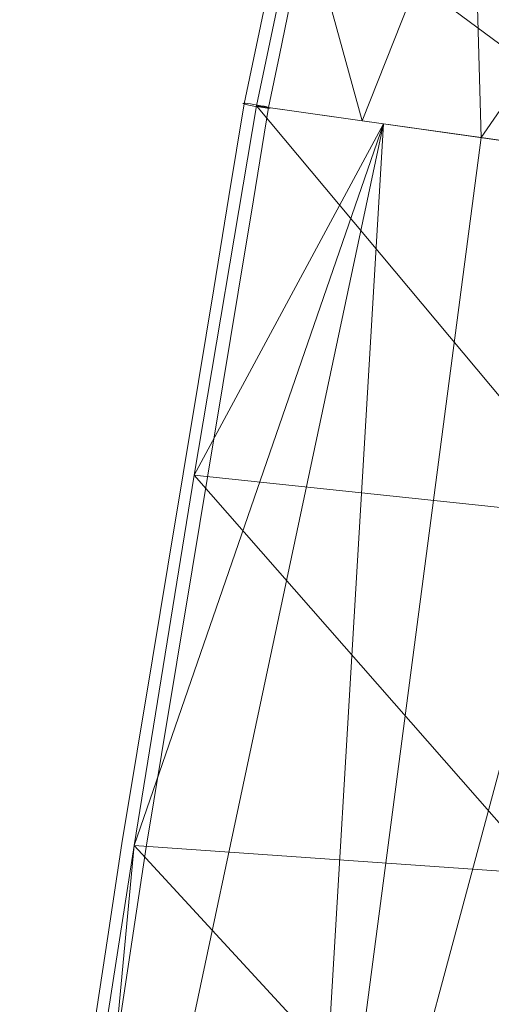
# Model space of a CAD drawing. Units: inches. Extents: x 0 to 204, y 0 to 264.
# Drawn here: x 13 to 16, y 138 to 144 of the extents above; entities that cross this region are included whole.
import ezdxf

# ---------------------------------------------------------------- set-up
doc = ezdxf.new("R2010")
doc.units = ezdxf.units.IN
doc.header["$MEASUREMENT"] = 0
doc.layers.get('0').update_dxf_attribs({"color": 10})

# ---------------------------------------------------------------- blocks, each defined once
blk = doc.blocks.new('FIORE86L-3D')
at = {"lineweight": 18}
for points, invisible_edges in [([(-42.3417, -10.4043, 7.5684), (-42.2965, -10.2415, 7.4738), (-42.3707, -10.6002, 7.4969)], 13), ([(-42.3102, -10.4274, 7.4483), (-42.3707, -10.6002, 7.4969), (-42.2965, -10.2415, 7.4738)], 13), ([(-42.2123, -10.437, 7.6079), (-42.2051, -10.6266, 7.5806), (-42.1315, -10.2709, 7.5577)], 13), ([(-42.2051, -10.6266, 7.5806), (-42.177, -10.4409, 7.4866), (-42.1315, -10.2709, 7.5577)], 3), ([(-42.4491, -10.9537, 7.5915), (-42.3417, -10.4043, 7.5684), (-42.454, -10.9544, 7.5675)], 3), ([(-42.4383, -10.9542, 7.6134), (-42.3417, -10.4043, 7.5684), (-42.4491, -10.9537, 7.5915)], 3), ([(-42.265, -10.4165, 7.6209), (-42.3793, -10.9619, 7.6535), (-42.3552, -10.966, 7.6552)], 13), ([(-42.3552, -10.966, 7.6552), (-42.3316, -10.9703, 7.6505), (-42.265, -10.4165, 7.6209)], 14), ([(-42.392, -10.9708, 7.473), (-42.4136, -10.9664, 7.4837), (-42.3102, -10.4274, 7.4483)], 14), ([(-42.3684, -10.9751, 7.4684), (-42.392, -10.9708, 7.473), (-42.2538, -10.4288, 7.4341)], 14), ([(-42.2538, -10.4288, 7.4341), (-42.3443, -10.9792, 7.4701), (-42.3684, -10.9751, 7.4684)], 13), ([(-42.3316, -10.9703, 7.6505), (-42.3101, -10.9747, 7.6398), (-42.2123, -10.437, 7.6079)], 14), ([(-42.177, -10.4409, 7.4866), (-42.2745, -10.9874, 7.5321), (-42.2853, -10.9869, 7.5101)], 13), ([(-42.2745, -10.9874, 7.5321), (-42.177, -10.4409, 7.4866), (-42.2697, -10.9868, 7.556)], 3), ([(-42.4525, -10.9561, 7.5431), (-42.454, -10.9544, 7.5675), (-42.3707, -10.6002, 7.4969)], 14), ([(-42.3707, -10.6002, 7.4969), (-42.4449, -10.9588, 7.52), (-42.4525, -10.9561, 7.5431)], 12), ([(-42.4449, -10.9588, 7.52), (-42.3707, -10.6002, 7.4969), (-42.4316, -10.9623, 7.4998)], 2), ([(-42.3443, -10.5816, 7.616), (-42.4383, -10.9542, 7.6134), (-42.4223, -10.9559, 7.6319)], 13), ([(-42.4316, -10.9623, 7.4998), (-42.3707, -10.6002, 7.4969), (-42.4136, -10.9664, 7.4837)], 3), ([(-42.3443, -10.5816, 7.616), (-42.4223, -10.9559, 7.6319), (-42.4022, -10.9585, 7.6455)], 13), ([(-42.4022, -10.9585, 7.6455), (-42.3793, -10.9619, 7.6535), (-42.3443, -10.5816, 7.616)], 14), ([(-42.2426, -10.6093, 7.4609), (-42.3214, -10.9826, 7.478), (-42.3443, -10.9792, 7.4701)], 13), ([(-42.3214, -10.9826, 7.478), (-42.2426, -10.6093, 7.4609), (-42.3013, -10.9852, 7.4917)], 3), ([(-42.2426, -10.6093, 7.4609), (-42.2853, -10.9869, 7.5101), (-42.3013, -10.9852, 7.4917)], 13), ([(-42.292, -10.9788, 7.6238), (-42.2051, -10.6266, 7.5806), (-42.3101, -10.9747, 7.6398)], 3), ([(-42.2787, -10.9823, 7.6035), (-42.2051, -10.6266, 7.5806), (-42.292, -10.9788, 7.6238)], 2), ([(-42.2051, -10.6266, 7.5806), (-42.2787, -10.9823, 7.6035), (-42.2711, -10.985, 7.5804)], 12), ([(-42.2697, -10.9868, 7.556), (-42.2051, -10.6266, 7.5806), (-42.2711, -10.985, 7.5804)], 3), ([(-42.4491, -10.9537, 7.5915), (-42.4539, -10.9544, 7.5675), (-42.5259, -11.376, 7.5963)], 14), ([(-42.5259, -11.376, 7.5963), (-42.4383, -10.9543, 7.6134), (-42.4491, -10.9537, 7.5915)], 13), ([(-42.4539, -10.9544, 7.5675), (-42.4525, -10.9561, 7.5431), (-42.5259, -11.376, 7.5963)], 14), ([(-42.4449, -10.9588, 7.52), (-42.5259, -11.376, 7.5963), (-42.4525, -10.9561, 7.5431)], 3), ([(-42.4383, -10.9543, 7.6134), (-42.5244, -11.5013, 7.6557), (-42.4222, -10.9559, 7.6318)], 3), ([(-42.5244, -11.5013, 7.6557), (-42.4022, -10.9585, 7.6455), (-42.4222, -10.9559, 7.6318)], 13), ([(-42.4449, -10.9588, 7.52), (-42.5493, -11.59, 7.55), (-42.5259, -11.376, 7.5963)], 14), ([(-42.5493, -11.59, 7.55), (-42.4449, -10.9588, 7.52), (-42.4316, -10.9623, 7.4998)], 12), ([(-42.4316, -10.9623, 7.4998), (-42.4135, -10.9664, 7.4838), (-42.5493, -11.59, 7.55)], 14), ([(-42.392, -10.9708, 7.473), (-42.474, -11.5193, 7.5025), (-42.4135, -10.9664, 7.4838)], 3), ([(-42.3684, -10.9751, 7.4685), (-42.474, -11.5193, 7.5025), (-42.392, -10.9708, 7.473)], 3), ([(-42.474, -11.5193, 7.5025), (-42.3684, -10.9751, 7.4685), (-42.3443, -10.9792, 7.4702)], 13), ([(-42.474, -11.5193, 7.5025), (-42.3443, -10.9792, 7.4702), (-42.3214, -10.9826, 7.478)], 13), ([(-42.4368, -11.5144, 7.6862), (-42.3793, -10.962, 7.6534), (-42.4022, -10.9585, 7.6455)], 13), ([(-42.4368, -11.5144, 7.6862), (-42.3552, -10.966, 7.6551), (-42.3793, -10.962, 7.6534)], 13), ([(-42.3552, -10.966, 7.6551), (-42.4368, -11.5144, 7.6862), (-42.3316, -10.9703, 7.6505)], 3), ([(-42.3316, -10.9703, 7.6505), (-42.4368, -11.5144, 7.6862), (-42.3101, -10.9747, 7.6398)], 3), ([(-42.3863, -11.5324, 7.533), (-42.3214, -10.9826, 7.478), (-42.3014, -10.9852, 7.4917)], 13), ([(-42.2854, -10.9869, 7.5102), (-42.3863, -11.5324, 7.533), (-42.3014, -10.9852, 7.4917)], 3), ([(-42.292, -10.9788, 7.6237), (-42.3101, -10.9747, 7.6398), (-42.3831, -11.6135, 7.6335)], 14), ([(-42.3831, -11.6135, 7.6335), (-42.2787, -10.9823, 7.6035), (-42.292, -10.9788, 7.6237)], 12), ([(-42.2787, -10.9823, 7.6035), (-42.3831, -11.6135, 7.6335), (-42.3424, -11.4088, 7.5778)], 14), ([(-42.2787, -10.9823, 7.6035), (-42.3424, -11.4088, 7.5778), (-42.2712, -10.985, 7.5804)], 3), ([(-42.2697, -10.9867, 7.556), (-42.2712, -10.985, 7.5804), (-42.3424, -11.4088, 7.5778)], 14), ([(-42.2745, -10.9874, 7.5321), (-42.2697, -10.9867, 7.556), (-42.3424, -11.4088, 7.5778)], 14), ([(-42.3424, -11.4088, 7.5778), (-42.2854, -10.9869, 7.5102), (-42.2745, -10.9874, 7.5321)], 13), ([(-42.6538, -12.2211, 7.5801), (-42.6313, -12.0307, 7.6584), (-42.5493, -11.59, 7.55)], 3), ([(-42.6538, -12.2211, 7.5801), (-42.5493, -11.59, 7.55), (-42.576, -11.9924, 7.5365)], 14), ([(-42.4875, -12.2446, 7.6636), (-42.3831, -11.6135, 7.6335), (-42.4969, -11.9955, 7.7064)], 14), ([(-42.4875, -12.2446, 7.6636), (-42.4598, -12.0644, 7.5905), (-42.3831, -11.6135, 7.6335)], 3), ([(-42.6538, -12.2211, 7.5801), (-42.7582, -12.8523, 7.6101), (-42.7034, -12.4236, 7.656)], 14), ([(-42.6538, -12.2211, 7.5801), (-42.6512, -12.3685, 7.5635), (-42.7582, -12.8523, 7.6101)], 3), ([(-42.4875, -12.2446, 7.6636), (-42.5496, -12.3765, 7.7207), (-42.592, -12.8758, 7.6936)], 3), ([(-42.4875, -12.2446, 7.6636), (-42.592, -12.8758, 7.6936), (-42.5201, -12.4567, 7.6356)], 14), ([(-42.8626, -13.4834, 7.6401), (-42.8591, -13.3985, 7.7319), (-42.7582, -12.8523, 7.6101)], 3), ([(-42.8626, -13.4834, 7.6401), (-42.7582, -12.8523, 7.6101), (-42.7766, -13.2454, 7.5981)], 14), ([(-42.6964, -13.507, 7.7236), (-42.592, -12.8758, 7.6936), (-42.7161, -13.2455, 7.7756)], 14), ([(-42.6964, -13.507, 7.7236), (-42.6899, -13.4318, 7.6582), (-42.592, -12.8758, 7.6936)], 3), ([(-42.967, -14.1146, 7.6701), (-42.9579, -13.964, 7.7409), (-42.8626, -13.4834, 7.6401)], 3), ([(-42.8717, -13.7671, 7.6264), (-42.967, -14.1146, 7.6701), (-42.8626, -13.4834, 7.6401)], 13), ([(-42.7941, -13.7698, 7.797), (-42.8008, -14.1381, 7.7536), (-42.6964, -13.507, 7.7236)], 13), ([(-42.8008, -14.1381, 7.7536), (-42.7781, -14.0003, 7.7021), (-42.6964, -13.507, 7.7236)], 3), ([(-43.0714, -14.7457, 7.7002), (-43.0338, -14.4281, 7.7615), (-42.967, -14.1146, 7.6701)], 3), ([(-43.0714, -14.7457, 7.7002), (-42.967, -14.1146, 7.6701), (-42.9627, -14.4409, 7.6498)], 14), ([(-42.9052, -14.7693, 7.7837), (-42.8008, -14.1381, 7.7536), (-42.923, -14.4395, 7.833)], 14), ([(-42.9052, -14.7693, 7.7837), (-42.8537, -14.4619, 7.7217), (-42.8008, -14.1381, 7.7536)], 3), ([(-43.1343, -15.0565, 7.7929), (-43.0714, -14.7457, 7.7002), (-43.1759, -15.3769, 7.7302)], 13), ([(-43.1759, -15.3769, 7.7302), (-43.0714, -14.7457, 7.7002), (-43.0794, -15.0698, 7.6799)], 14), ([(-43.0096, -15.4004, 7.8137), (-42.9052, -14.7693, 7.7837), (-43.0114, -15.0739, 7.8546)], 14), ([(-42.9565, -15.0872, 7.7416), (-42.9052, -14.7693, 7.7837), (-43.0096, -15.4004, 7.8137)], 13), ([(-43.1759, -15.3769, 7.7302), (-43.2803, -16.008, 7.7602), (-43.2367, -15.7088, 7.8242)], 14), ([(-43.2803, -16.008, 7.7602), (-43.1759, -15.3769, 7.7302), (-43.2395, -15.9791, 7.7204)], 14), ([(-43.0096, -15.4004, 7.8137), (-43.1039, -15.6336, 7.8766), (-43.1141, -16.0316, 7.8437)], 3), ([(-43.0096, -15.4004, 7.8137), (-43.1141, -16.0316, 7.8437), (-43.0633, -15.7385, 7.7591)], 14), ([(-43.3766, -16.6411, 7.7733), (-43.3349, -16.3211, 7.8423), (-43.2803, -16.008, 7.7602)], 3), ([(-43.3766, -16.6411, 7.7733), (-43.2803, -16.008, 7.7602), (-43.2788, -16.3338, 7.7242)], 14), ([(-43.2104, -16.6646, 7.8568), (-43.1141, -16.0316, 7.8437), (-43.2259, -16.3917, 7.903)], 14), ([(-43.2104, -16.6646, 7.8568), (-43.1596, -16.3507, 7.7827), (-43.1141, -16.0316, 7.8437)], 3), ([(-43.3766, -16.6411, 7.7733), (-43.4729, -17.2741, 7.7863), (-43.4377, -16.9805, 7.8647)], 14), ([(-43.3785, -16.9929, 7.7431), (-43.4729, -17.2741, 7.7863), (-43.3766, -16.6411, 7.7733)], 13), ([(-43.2104, -16.6646, 7.8568), (-43.3146, -16.9708, 7.92), (-43.3067, -17.2976, 7.8698)], 3), ([(-43.3067, -17.2976, 7.8698), (-43.2507, -16.9303, 7.8006), (-43.2104, -16.6646, 7.8568)], 3)]:
    blk.add_3dface(points, dxfattribs=dict(at, invisible_edges=invisible_edges))
mesh = blk.add_polyface(dxfattribs=at)
corners = [(-30.7593, -0.832, -11), (-32.8645, -2.4386, -11), (-34.6619, -4.3835, -11), (-36.0978, -6.6086, -11), (-37.1295, -9.0475, -11), (-37.7262, -11.6276, -11), (-38.0333, -11.5841, -7.1572), (-38.6558, -11.4959, -3.3535), (-39.5895, -11.3635, 0.3847), (-40.8277, -11.188, 4.0315), (-42.362, -10.9705, 7.5617), (-42.0604, -9.5433, 7.4691), (-41.6518, -8.1437, 7.3677), (-41.1391, -6.7793, 7.2588), (-40.5256, -5.4576, 7.1437), (-39.8154, -4.1858, 7.0241), (-39.0129, -2.9704, 6.9016), (-38.1229, -1.8177, 6.7781), (-37.1508, -0.7338, 6.6554), (-38.3637, -0.7588, 8.5008), (-39.6393, -0.7833, 10.3039), (-40.9764, -0.8071, 12.0627), (-42.3743, -0.8303, 13.7751), (-42.6782, -0.8198, 14.1435), (-42.952, -0.7347, 14.5257), (-43.1782, -0.5623, 14.9093), (-43.3292, -0.2918, 15.2717), (-43.3706, 0.0719, 15.5766), (-43.283, 0.4919, 15.7852), (-43.0838, 0.9141, 15.8862), (-42.8093, 1.3051, 15.8973), (-42.4881, 1.6552, 15.8413), (-41.2243, 2.8194, 15.5474), (-39.8941, 3.9101, 15.272), (-38.5002, 4.9233, 15.0163), (-37.0465, 5.8542, 14.7813), (-35.5373, 6.6982, 14.5682), (-34.3676, 4.8548, 11.3069), (-33.3501, 3.2511, 7.8725), (-32.492, 1.8987, 4.2896), (-31.7995, 0.8074, 0.584), (-31.2776, -0.0152, -3.2178), (-30.93, -0.5629, -7.0884), (-35.5035, -3.4024, -1.8917), (-38.4421, -7.3641, 0.1395), (-37.8673, -4.7081, 2.2329), (-37.7654, 2.1419, 11.238), (-36.4364, -2.4603, 2.5577), (-39.9333, -8.08, 3.5973), (-33.3046, -2.0252, -5.1462), (-37.6867, -8.8695, -5.2488), (-39.1739, -5.4383, 4.3815), (-39.6208, 2.0265, 13.1733), (-36.9977, 3.9885, 12.6268), (-34.339, -0.3386, 2.4505), (-37.7557, -3.084, 4.3588), (-37.2296, 0.7505, 8.8255), (-35.3093, 0.6697, 5.9847), (-35.5394, 2.496, 9.1413), (-40.8843, -9.1669, 5.1305), (-39.8702, -9.7994, 2.1461), (-38.7483, -9.7185, -1.4746), (-41.2833, 0.734, 13.8017), (-38.5578, 3.392, 13.4817), (-34.9525, 5.7765, 12.9376), (-33.0788, -0.7596, -1.3066), (-35.696, 4.5854, 12.1394), (-37.0462, -1.8572, 4.7991), (-35.6941, -1.0827, 3.5441), (-34.8911, -1.8825, 0.1478), (-36.615, -6.0396, -4.4438), (-36.0796, 3.3589, 10.9257), (-38.6116, 0.5028, 10.3442), (-39.9567, 0.4893, 12.0195), (-41.6407, -11.0728, 5.9023), (-40.6934, -7.7579, 5.6244), (-39.8159, -6.7275, 4.5099), (-38.8128, -6.4717, 2.3131), (-37.7517, -5.9283, 0.0399), (-36.7128, -4.5175, -0.628), (-37.5175, -6.9662, -2.5366), (-37.0923, -7.4344, -5.5393), (-36.2889, -6.4418, -7.6982), (-35.2478, -4.5199, -6.5676), (-37.1167, -8.392, -8.1141), (-37.5998, -10.0253, -8.3137), (-38.1405, -8.356, -2.2683), (-35.3798, -5.496, -11), (-35.986, -4.6805, -3.5516), (-35.1577, -4.8443, -8.9672), (-34.2308, -3.5692, -8.2933), (-34.5144, -3.2135, -4.9657), (-35.7496, -5.4531, -7.4298), (-36.6137, -7.8281, -11), (-34.2102, -2.2266, -2.6793), (-35.8644, -5.1267, -5.4619), (-38.0525, -10.334, -5.4463), (-32.1574, -1.8991, -11), (-32.6673, -1.9848, -8.0483), (-32.1208, -1.1692, -5.7775), (-31.6365, -1.2692, -8.8763), (-33.7632, -3.4111, -11), (-39.1726, -8.5695, 1.0718), (-37.1135, -3.602, 2.1307), (-36.1513, -3.2332, 0.3847), (-32.7701, -1.1986, -3.6467), (-32.204, -0.4595, -2.5218), (-31.5386, 0.3961, -1.3169), (-33.0845, 0.6662, 2.4505), (-33.894, 1.2263, 4.8985), (-34.6352, 1.8667, 7.0593), (-32.921, 2.5749, 6.0811), (-38.7283, -4.1007, 5.0019), (-36.4079, 0.2947, 7.0214), (-36.1126, 1.392, 8.2379), (-36.1713, -0.5315, 5.3532), (-33.8589, 4.0529, 9.5897), (-40.2086, -11.2758, 2.2081), (-39.3388, -10.243, 0.206), (-39.1226, -11.4297, -1.4844), (-35.0884, -0.1301, 4.2147), (-34.0197, -0.9865, 0.2835), (-33.2228, -0.1556, 0.699), (-36.9566, -5.614, -2.0463), (-36.7641, -7.4035, -7.6695), (-37.8798, -11.6059, -9.0786), (-37.4279, -10.3376, -11), (-38.1893, -9.3573, -3.4238), (-38.4953, -10.4091, -3.2077), (-35.2774, -3.8485, -3.9726), (-38.3446, -11.54, -5.2554), (-33.5709, -2.6922, -7.2139), (-33.5668, -2.969, -9.1986), (-31.1038, -0.2891, -5.1531), (-30.8447, -0.6975, -9.0442), (-39.1058, -7.5389, 1.9127), (-32.1457, 1.353, 2.4368)]
mesh.append_faces([[corners[k] for k in face] for face in [(64, 35, 36)]], dxfattribs={"vtx0": -1})
mesh.append_faces([[corners[k] for k in face] for face in [(93, 124, 3), (15, 51, 14), (119, 128, 7), (22, 62, 21), (28, 24, 27), (25, 27, 24), (35, 53, 34), (14, 76, 13), (97, 100, 0), (107, 122, 40), (116, 71, 37), (117, 118, 8), (7, 128, 130), (136, 108, 39)]], dxfattribs={"vtx0": -1, "vtx1": -1})
mesh.append_faces([[corners[k] for k in face] for face in [(63, 52, 33), (47, 68, 69), (57, 110, 109), (109, 108, 54), (52, 63, 46), (73, 62, 52), (46, 63, 53), (117, 60, 118), (63, 34, 53), (68, 54, 69), (56, 19, 72), (62, 73, 21), (56, 113, 18), (40, 122, 108), (131, 49, 98), (57, 115, 113), (67, 47, 55), (90, 89, 83), (98, 100, 97), (122, 107, 106), (135, 77, 44), (49, 99, 98), (45, 55, 103), (59, 60, 9), (74, 11, 59), (62, 23, 28), (90, 83, 91), (121, 65, 94), (75, 48, 59), (77, 76, 51), (114, 58, 110), (114, 56, 46), (44, 80, 86), (60, 59, 48), (123, 70, 80), (55, 45, 112), (112, 51, 15), (70, 92, 82), (103, 55, 47), (75, 13, 76), (78, 45, 79), (85, 6, 96), (66, 53, 35), (4, 85, 84), (67, 115, 68), (113, 56, 114), (110, 58, 38), (77, 51, 45), (102, 60, 48), (71, 58, 46), (127, 96, 128), (78, 77, 45), (52, 62, 32), (118, 61, 119), (49, 105, 99), (64, 66, 35), (53, 66, 71), (17, 67, 55), (47, 67, 68), (69, 104, 47), (54, 68, 120), (94, 91, 43), (69, 54, 121), (80, 70, 81), (92, 89, 87), (53, 71, 46), (71, 116, 58), (72, 46, 56), (46, 72, 52), (73, 72, 20), (72, 73, 52), (12, 75, 59), (48, 75, 76), (135, 44, 102), (51, 76, 14), (48, 76, 135), (78, 44, 77), (44, 78, 80), (123, 79, 88), (78, 79, 123), (47, 104, 103), (86, 102, 44), (81, 86, 80), (50, 81, 84), (81, 70, 82), (84, 81, 124), (131, 132, 90), (43, 88, 79), (85, 96, 50), (3, 124, 82), (84, 85, 50), (61, 86, 127), (50, 86, 81), (92, 95, 83), (91, 83, 129), (2, 89, 90), (83, 89, 92), (132, 131, 98), (91, 131, 90), (49, 91, 94), (43, 129, 88), (83, 95, 129), (82, 92, 87), (105, 49, 94), (69, 94, 43), (95, 70, 88), (95, 92, 70), (86, 50, 127), (96, 130, 128), (99, 100, 98), (65, 106, 105), (42, 100, 99), (60, 102, 118), (61, 102, 86), (103, 79, 45), (43, 79, 104), (103, 104, 79), (43, 104, 69), (77, 135, 76), (65, 105, 94), (99, 105, 106), (39, 108, 109), (122, 121, 54), (120, 57, 109), (111, 109, 110), (51, 112, 45), (55, 112, 16), (18, 113, 115), (114, 110, 57), (113, 114, 57), (58, 114, 46), (18, 115, 67), (120, 68, 115), (71, 66, 37), (61, 118, 102), (54, 120, 109), (57, 120, 115), (69, 121, 94), (65, 121, 122), (122, 106, 65), (108, 122, 54), (78, 123, 80), (70, 123, 88), (84, 124, 93), (124, 81, 82), (85, 126, 125), (61, 127, 128), (127, 50, 96), (61, 128, 119), (49, 131, 91), (95, 88, 129), (129, 43, 91), (132, 101, 90), (1, 132, 98), (106, 133, 99), (135, 102, 48)]], dxfattribs={"vtx0": -1, "vtx1": -1, "vtx2": -1})
mesh.append_faces([[corners[k] for k in face] for face in [(62, 29, 30), (62, 30, 31), (112, 15, 16), (67, 17, 18), (72, 19, 20), (62, 28, 29), (62, 22, 23), (59, 9, 74), (55, 16, 17), (85, 4, 126), (89, 2, 87), (110, 38, 111), (96, 6, 130), (132, 1, 101)]], dxfattribs={"vtx0": -1, "vtx2": -1})
mesh.append_faces([[corners[k] for k in face] for face in [(26, 27, 25)]], dxfattribs={"vtx1": -1})
mesh.append_faces([[corners[k] for k in face] for face in [(64, 37, 66), (31, 32, 62), (33, 34, 63), (32, 33, 52), (117, 9, 60), (11, 12, 59), (136, 40, 108), (20, 21, 73), (18, 19, 56), (23, 24, 28), (12, 13, 75), (87, 3, 82), (93, 4, 84), (97, 1, 98), (134, 0, 100, 42), (41, 133, 106), (101, 2, 90), (107, 41, 106), (111, 39, 109), (116, 38, 58), (119, 8, 118), (125, 6, 85), (133, 42, 99)]], dxfattribs={"vtx1": -1, "vtx2": -1})
mesh.append_faces([[corners[k] for k in face] for face in [(74, 10, 11), (126, 5, 125)]], dxfattribs={"vtx2": -1})
mesh = blk.add_polyface(dxfattribs=at)
corners = [(35.0004, -0.7338, 6.6554), (30.9691, -0.7338, 6.6554), (32.0605, -1.6355, 6.7579), (33.0742, -2.6238, 6.8652), (34.0027, -3.6922, 6.9753), (34.8394, -4.8339, 7.0861), (35.5781, -6.0414, 7.1957), (36.2132, -7.3068, 7.3021), (36.7397, -8.6214, 7.4035), (37.1533, -9.9763, 7.4983), (37.4506, -11.3619, 7.5852), (37.8565, -13.7872, 7.7124), (38.248, -16.2162, 7.8085), (38.6248, -18.6486, 7.8731), (38.9864, -21.084, 7.9063), (41.8173, -21.084, 7.9063), (41.4404, -18.5503, 7.8711), (41.0469, -16.0198, 7.8019), (40.6371, -13.4931, 7.6987), (40.2115, -10.9705, 7.5617), (39.9099, -9.5433, 7.4691), (39.5014, -8.1437, 7.3677), (38.9886, -6.7793, 7.2588), (38.3752, -5.4576, 7.1437), (37.665, -4.1858, 7.0241), (36.8625, -2.9704, 6.9016), (35.9724, -1.8177, 6.7781), (32.9878, -0.7338, 6.6554), (31.9785, -0.7338, 6.6554), (31.4084, -1.0968, 6.6967), (31.4738, -0.7338, 6.6554), (-33.1196, -0.7338, 6.6554), (-37.1508, -0.7338, 6.6554), (-38.1229, -1.8177, 6.7781), (-39.0129, -2.9704, 6.9016), (-39.8154, -4.1858, 7.0241), (-40.5256, -5.4576, 7.1437), (-41.1391, -6.7793, 7.2588), (-41.6518, -8.1437, 7.3677), (-42.0604, -9.5433, 7.4691), (-42.362, -10.9705, 7.5617), (-42.7876, -13.4931, 7.6987), (-43.1973, -16.0198, 7.8019), (-43.5908, -18.5503, 7.8711), (-43.9677, -21.084, 7.9063), (-41.1369, -21.084, 7.9063), (-40.7752, -18.6486, 7.8731), (-40.3985, -16.2162, 7.8085), (-40.0069, -13.7872, 7.7124), (-39.6011, -11.3619, 7.5852), (-39.3038, -9.9763, 7.4983), (-38.8901, -8.6214, 7.4035), (-38.3636, -7.3068, 7.3021), (-37.7285, -6.0414, 7.1957), (-36.9898, -4.8339, 7.0861), (-36.1531, -3.6922, 6.9753), (-35.2246, -2.6238, 6.8652), (-34.211, -1.6355, 6.7579), (-35.1382, -0.7338, 6.6554), (-34.1289, -0.7338, 6.6554), (-33.5589, -1.0968, 6.6967), (-33.6242, -0.7338, 6.6554)]
mesh.append_faces([[corners[k] for k in face] for face in [(16, 14, 15), (29, 28, 30, 1), (45, 43, 44)]], dxfattribs={"vtx0": -1})
mesh.append_faces([[corners[k] for k in face] for face in [(17, 13, 16), (3, 27, 2), (10, 20, 9), (12, 18, 11), (23, 8, 22), (8, 23, 7), (22, 8, 21), (7, 24, 6), (6, 25, 5), (5, 26, 4), (0, 4, 26), (39, 50, 38), (42, 47, 41), (56, 32, 55), (36, 52, 35)]], dxfattribs={"vtx0": -1, "vtx1": -1})
mesh.append_faces([[corners[k] for k in face] for face in [(11, 18, 19), (10, 19, 20), (21, 8, 9), (2, 27, 28), (9, 20, 21), (7, 23, 24), (5, 25, 26), (0, 3, 4), (57, 59, 58), (46, 42, 43), (49, 39, 40), (33, 54, 55), (34, 53, 54), (59, 57, 60), (51, 37, 38), (51, 36, 37), (53, 34, 35), (54, 33, 34)]], dxfattribs={"vtx0": -1, "vtx2": -1})
mesh.append_faces([[corners[k] for k in face] for face in [(61, 59, 60, 31)]], dxfattribs={"vtx1": -1})
mesh.append_faces([[corners[k] for k in face] for face in [(17, 18, 12), (13, 14, 16), (12, 13, 17), (10, 11, 19), (24, 25, 6), (0, 27, 3), (29, 2, 28), (47, 48, 41), (46, 47, 42), (49, 50, 39), (48, 49, 40), (45, 46, 43), (40, 41, 48), (50, 51, 38), (58, 32, 56), (56, 57, 58), (32, 33, 55), (51, 52, 36), (52, 53, 35)]], dxfattribs={"vtx1": -1, "vtx2": -1})
mesh = blk.add_polyface(dxfattribs=at)
corners = [(-37.7262, -11.6276, -11), (-38.3695, -16.1658, -11), (-38.8331, -17.2829, -7.2222), (-39.606, -18.389, -3.4821), (-40.6831, -19.4765, 0.1955), (-42.0572, -20.5384, 3.7861), (-43.7184, -21.567, 7.2645), (-43.7736, -21.5864, 7.3723), (-43.8271, -21.5817, 7.4826), (-43.8764, -21.5522, 7.5909), (-43.919, -21.4978, 7.6922), (-43.9519, -21.4193, 7.7804), (-43.9723, -21.3198, 7.8491), (-43.9778, -21.2052, 7.8923), (-43.9677, -21.084, 7.9063), (-43.5908, -18.5503, 7.8711), (-43.1973, -16.0198, 7.8019), (-42.7876, -13.4931, 7.6987), (-42.362, -10.9705, 7.5617), (-40.8277, -11.188, 4.0315), (-39.5895, -11.3635, 0.3847), (-38.6558, -11.4959, -3.3535), (-38.0333, -11.5841, -7.1572), (-41.4956, -11.0933, 5.5682), (-39.1226, -11.4297, -1.4844), (-40.1446, -18.9328, -1.6433)]
mesh.append_faces([[corners[k] for k in face] for face in [(14, 12, 13)]], dxfattribs={"vtx0": -1})
mesh.append_faces([[corners[k] for k in face] for face in [(6, 23, 5), (17, 23, 16), (25, 24, 3), (24, 4, 20), (7, 15, 6)]], dxfattribs={"vtx0": -1, "vtx1": -1})
mesh.append_faces([[corners[k] for k in face] for face in [(6, 16, 23)]], dxfattribs={"vtx0": -1, "vtx1": -1, "vtx2": -1})
mesh.append_faces([[corners[k] for k in face] for face in [(14, 10, 11), (15, 7, 8), (6, 15, 16), (5, 23, 19), (21, 2, 3), (5, 19, 20), (2, 21, 22)]], dxfattribs={"vtx0": -1, "vtx2": -1})
mesh.append_faces([[corners[k] for k in face] for face in [(0, 1, 22)]], dxfattribs={"vtx1": -1})
mesh.append_faces([[corners[k] for k in face] for face in [(11, 12, 14), (9, 10, 14), (8, 9, 15), (14, 15, 9), (25, 4, 24), (4, 5, 20), (24, 21, 3), (1, 2, 22)]], dxfattribs={"vtx1": -1, "vtx2": -1})
mesh.append_faces([[corners[k] for k in face] for face in [(17, 18, 23)]], dxfattribs={"vtx2": -1})
mesh = blk.add_polyface(dxfattribs=at)
corners = [(-36.0244, -16.1658, -11), (-35.4273, -11.9535, -11), (-35.5389, -11.9377, -7.7995), (-35.8881, -11.8882, -4.6164), (-36.4728, -11.8053, -1.4689), (-37.2899, -11.6895, 1.6255), (-38.3346, -11.5414, 4.6492), (-39.6011, -11.3619, 7.5852), (-40.0069, -13.7872, 7.7124), (-40.3985, -16.2162, 7.8085), (-40.7752, -18.6486, 7.8731), (-41.1369, -21.084, 7.9063), (-41.1471, -21.2049, 7.8924), (-41.142, -21.3194, 7.8493), (-41.1223, -21.4188, 7.7809), (-41.0902, -21.4974, 7.6927), (-41.0485, -21.552, 7.5915), (-41.0002, -21.5816, 7.483), (-40.9477, -21.5864, 7.3725), (-40.8934, -21.567, 7.2645), (-39.2789, -20.5381, 3.7851), (-37.9756, -19.475, 0.1903), (-36.9941, -18.3863, -3.4913), (-36.342, -17.2804, -7.2308)]
mesh.append_faces([[corners[k] for k in face] for face in [(13, 11, 12), (8, 6, 7)]], dxfattribs={"vtx0": -1})
mesh.append_faces([[corners[k] for k in face] for face in [(3, 23, 2), (22, 4, 21), (19, 11, 18), (11, 19, 10)]], dxfattribs={"vtx0": -1, "vtx1": -1})
mesh.append_faces([[corners[k] for k in face] for face in [(20, 6, 9)]], dxfattribs={"vtx0": -1, "vtx1": -1, "vtx2": -1})
mesh.append_faces([[corners[k] for k in face] for face in [(21, 4, 5), (20, 5, 6), (10, 19, 20), (6, 8, 9), (20, 9, 10), (11, 16, 17), (11, 14, 15), (11, 13, 14)]], dxfattribs={"vtx0": -1, "vtx2": -1})
mesh.append_faces([[corners[k] for k in face] for face in [(3, 4, 22), (23, 0, 2), (22, 23, 3), (20, 21, 5), (17, 18, 11), (15, 16, 11)]], dxfattribs={"vtx1": -1, "vtx2": -1})
mesh.append_faces([[corners[k] for k in face] for face in [(0, 1, 2)]], dxfattribs={"vtx2": -1})
mesh = blk.add_polyface(dxfattribs=at)
corners = [(-38.3695, -16.1658, -11), (-36.0244, -16.1658, -11), (-36.342, -17.2804, -7.2308), (-36.9941, -18.3863, -3.4913), (-37.9756, -19.475, 0.1903), (-39.2789, -20.5381, 3.7851), (-40.8934, -21.5671, 7.2647), (-43.7184, -21.567, 7.2645), (-42.0572, -20.5384, 3.7861), (-40.6831, -19.4765, 0.1955), (-39.606, -18.389, -3.4821), (-38.8331, -17.2829, -7.2222)]
mesh.append_faces([[corners[k] for k in face] for face in [(5, 9, 4), (9, 5, 8), (6, 8, 5), (0, 2, 11), (3, 11, 2)]], dxfattribs={"vtx0": -1, "vtx1": -1})
mesh.append_faces([[corners[k] for k in face] for face in [(4, 9, 10), (3, 10, 11)]], dxfattribs={"vtx0": -1, "vtx2": -1})
mesh.append_faces([[corners[k] for k in face] for face in [(7, 8, 6)]], dxfattribs={"vtx1": -1})
mesh.append_faces([[corners[k] for k in face] for face in [(3, 4, 10)]], dxfattribs={"vtx1": -1, "vtx2": -1})
mesh.append_faces([[corners[k] for k in face] for face in [(0, 1, 2)]], dxfattribs={"vtx2": -1})

msp = doc.modelspace()

# ---------------------------------------------------------------- linework, layer by layer
at = {"lineweight": 18, "invisible_edges": 15}
for points in [[(14.68725, 144.86864, 25.01552), (14.59206, 144.39083, 25.06843), (14.71643, 144.8205, 25.07679)], [(14.59206, 144.39083, 25.06843), (14.68725, 144.86864, 25.01552), (14.63726, 144.5536, 24.97378)], [(14.62352, 144.36772, 24.94832), (14.76274, 144.89396, 24.90294), (14.67998, 144.36629, 24.93414)], [(14.62352, 144.36772, 24.94832), (14.63727, 144.55362, 24.97378), (14.76274, 144.89396, 24.90294)], [(14.72144, 144.35814, 25.10792), (14.81021, 144.8886, 25.08436), (14.66879, 144.37859, 25.12091)], [(14.81021, 144.8886, 25.08436), (14.71643, 144.8205, 25.07679), (14.66879, 144.37859, 25.12091)], [(14.76274, 144.89396, 24.90294), (14.81761, 144.79034, 24.92183), (14.67998, 144.36629, 24.93414)], [(14.72144, 144.35814, 25.10792), (14.80221, 144.52419, 25.05769), (14.81021, 144.8886, 25.08436)], [(14.66879, 144.37859, 25.12091), (14.71643, 144.8205, 25.07679), (14.58949, 144.2135, 25.11605)], [(14.59206, 144.39083, 25.06843), (14.58949, 144.2135, 25.11605), (14.71643, 144.8205, 25.07679)], [(14.69113, 144.18582, 24.96094), (14.67998, 144.36629, 24.93414), (14.81761, 144.79034, 24.92183)], [(14.75675, 144.35424, 24.9866), (14.69113, 144.18582, 24.96094), (14.81761, 144.79034, 24.92183)], [(14.75675, 144.35424, 24.9866), (14.81761, 144.79034, 24.92183), (14.86629, 144.82823, 24.97715)], [(14.75675, 144.35424, 24.9866), (14.86629, 144.82823, 24.97715), (14.80221, 144.52421, 25.05769)], [(14.47978, 143.84078, 25.06752), (14.59206, 144.39083, 25.06843), (14.56304, 144.19496, 24.9969)], [(14.58949, 144.2135, 25.11605), (14.59206, 144.39083, 25.06843), (14.49541, 143.84089, 25.1134)], [(14.56304, 144.19498, 24.9969), (14.62352, 144.36772, 24.94832), (14.52017, 143.82871, 24.98372)], [(14.67998, 144.36629, 24.93414), (14.54171, 143.82435, 24.97303), (14.62352, 144.36772, 24.94832)], [(14.55443, 143.83319, 25.15346), (14.66879, 144.37859, 25.12091), (14.58949, 144.2135, 25.11605)], [(14.58943, 143.81597, 24.97008), (14.67998, 144.36629, 24.93414), (14.69113, 144.18582, 24.96094)], [(14.66879, 144.37859, 25.12091), (14.60216, 143.8248, 25.15051), (14.72144, 144.35814, 25.10792)], [(14.72863, 144.1685, 25.0806), (14.72144, 144.35814, 25.10792), (14.6237, 143.82044, 25.13982)], [(14.64846, 143.80827, 25.01014), (14.69113, 144.18582, 24.96094), (14.75675, 144.35424, 24.9866)], [(14.66409, 143.80838, 25.05602), (14.75675, 144.35424, 24.9866), (14.72863, 144.16852, 25.0806)], [(14.3844, 143.20517, 25.05004), (14.52021, 143.82871, 24.98378), (14.45979, 143.27588, 25.00252)], [(14.40935, 143.29386, 25.15566), (14.49548, 143.84088, 25.11335), (14.40784, 143.41909, 25.09632)], [(14.40935, 143.29386, 25.15566), (14.49697, 143.2807, 25.18616), (14.53157, 143.83663, 25.14552)], [(14.5474, 143.26272, 25.03301), (14.45979, 143.27588, 25.00252), (14.6123, 143.81252, 24.97802)], [(14.55063, 143.18167, 25.13354), (14.62366, 143.82045, 25.13976), (14.49697, 143.2807, 25.18616)], [(14.5474, 143.26272, 25.03301), (14.64839, 143.80828, 25.01018), (14.5914, 143.38632, 25.07778)], [(14.3844, 143.20517, 25.05004), (14.30249, 142.76443, 25.15841), (14.40784, 143.41909, 25.09632)], [(14.40935, 143.29386, 25.15566), (14.40784, 143.41909, 25.09632), (14.30249, 142.76443, 25.15841)], [(14.55063, 143.18167, 25.13354), (14.47395, 142.73072, 25.09046), (14.5914, 143.38632, 25.07778)], [(14.5474, 143.26272, 25.03301), (14.5914, 143.38632, 25.07778), (14.47395, 142.73072, 25.09046)], [(14.3754, 142.85462, 25.20752), (14.40935, 143.29386, 25.15566), (14.30249, 142.76443, 25.15841)], [(14.43382, 142.83406, 25.03061), (14.35775, 142.80278, 25.03651), (14.45979, 143.27588, 25.00252)], [(14.45979, 143.27588, 25.00252), (14.35775, 142.80278, 25.03651), (14.3844, 143.20517, 25.05004)], [(14.3754, 142.85462, 25.20752), (14.49697, 143.2807, 25.18616), (14.40935, 143.29386, 25.15566)], [(14.3754, 142.85462, 25.20752), (14.43688, 142.79964, 25.20642), (14.49697, 143.2807, 25.18616)], [(14.43382, 142.83406, 25.03061), (14.45979, 143.27588, 25.00252), (14.5474, 143.26272, 25.03301)], [(14.43382, 142.83406, 25.03061), (14.5474, 143.26272, 25.03301), (14.47395, 142.73072, 25.09046)], [(14.49697, 143.2807, 25.18616), (14.43688, 142.79964, 25.20642), (14.55063, 143.18167, 25.13354)], [(14.3754, 142.85462, 25.20752), (14.30249, 142.76443, 25.15841), (14.26004, 142.32339, 25.22324)], [(14.34809, 142.50519, 25.23146), (14.3754, 142.85462, 25.20752), (14.26004, 142.32339, 25.22324)], [(14.34809, 142.50519, 25.23146), (14.43688, 142.79964, 25.20642), (14.3754, 142.85462, 25.20752)], [(14.27998, 142.57401, 25.08006), (14.35775, 142.80278, 25.03651), (14.28256, 142.42659, 25.06354)], [(14.34474, 142.49471, 25.04449), (14.28256, 142.42659, 25.06354), (14.35775, 142.80278, 25.03651)], [(14.34474, 142.49471, 25.04449), (14.35775, 142.80278, 25.03651), (14.43382, 142.83406, 25.03061)], [(14.34474, 142.49471, 25.04449), (14.43382, 142.83406, 25.03061), (14.36872, 142.29608, 25.07304)], [(14.34809, 142.50519, 25.23146), (14.38418, 142.41865, 25.22074), (14.43688, 142.79964, 25.20642)], [(14.43382, 142.83406, 25.03061), (14.47395, 142.73072, 25.09046), (14.36872, 142.29608, 25.07304)], [(14.44621, 142.55051, 25.16357), (14.43688, 142.79964, 25.20642), (14.38418, 142.41865, 25.22074)], [(14.23034, 142.37153, 25.15596), (14.30249, 142.76443, 25.15841), (14.27998, 142.57401, 25.08006)], [(14.30249, 142.76443, 25.15841), (14.23034, 142.37153, 25.15596), (14.26004, 142.32339, 25.22324)], [(14.47395, 142.73072, 25.09046), (14.41366, 142.33848, 25.13558), (14.36872, 142.29608, 25.07304)], [(14.41366, 142.33848, 25.13558), (14.47395, 142.73072, 25.09046), (14.44621, 142.55051, 25.16357)], [(14.30427, 142.1187, 25.24929), (14.34809, 142.50519, 25.23146), (14.26004, 142.32339, 25.22324)], [(14.30427, 142.1187, 25.24929), (14.38418, 142.41865, 25.22074), (14.34809, 142.50519, 25.23146)], [(14.25987, 142.11557, 25.06719), (14.28256, 142.42659, 25.06354), (14.34474, 142.49471, 25.04449)], [(14.25987, 142.11557, 25.06719), (14.34474, 142.49471, 25.04449), (14.36872, 142.29608, 25.07304)], [(14.26004, 142.32339, 25.22324), (14.23034, 142.37153, 25.15596), (14.16794, 141.97065, 25.19786)], [(14.16794, 141.97065, 25.19786), (14.23034, 142.37153, 25.15596), (14.17556, 141.94286, 25.11009)], [(14.28256, 142.42659, 25.06354), (14.25987, 142.11557, 25.06719), (14.17556, 141.94286, 25.11009)], [(14.38418, 142.41865, 25.22074), (14.30427, 142.1187, 25.24929), (14.34179, 141.91935, 25.19359)], [(14.17715, 141.75827, 25.25961), (14.26004, 142.32339, 25.22324), (14.16794, 141.97065, 25.19786)], [(14.17715, 141.75827, 25.25961), (14.30427, 142.1187, 25.24929), (14.26004, 142.32339, 25.22324)], [(14.36872, 142.29608, 25.07304), (14.41366, 142.33848, 25.13558), (14.34153, 141.93704, 25.13545)], [(14.34153, 141.93704, 25.13545), (14.41366, 142.33848, 25.13558), (14.34179, 141.91935, 25.19359)], [(14.26302, 141.73433, 25.09466), (14.25987, 142.11557, 25.06719), (14.36872, 142.29608, 25.07304)], [(14.26302, 141.73433, 25.09466), (14.36872, 142.29608, 25.07304), (14.34153, 141.93704, 25.13545)], [(14.15711, 141.54973, 25.09813), (14.25987, 142.11557, 25.06719), (14.26302, 141.73433, 25.09466)], [(14.25987, 142.11557, 25.06719), (14.15711, 141.54973, 25.09813), (14.17556, 141.94286, 25.11009)], [(14.21769, 141.54961, 25.27557), (14.30427, 142.1187, 25.24929), (14.17715, 141.75827, 25.25961)], [(14.30427, 142.1187, 25.24929), (14.21769, 141.54961, 25.27557), (14.34179, 141.91935, 25.19359)], [(14.07465, 141.3966, 25.23188), (14.16794, 141.97065, 25.19786), (14.17556, 141.94286, 25.11009)], [(14.17715, 141.75827, 25.25961), (14.16794, 141.97065, 25.19786), (14.07465, 141.3966, 25.23188)], [(14.24381, 141.3633, 25.15825), (14.34153, 141.93704, 25.13545), (14.34179, 141.91935, 25.19359)], [(14.26302, 141.73433, 25.09466), (14.34153, 141.93704, 25.13545), (14.24381, 141.3633, 25.15825)], [(14.09742, 141.19852, 25.29234), (14.17715, 141.75827, 25.25961), (14.07465, 141.3966, 25.23188)], [(14.09742, 141.19852, 25.29234), (14.21769, 141.54961, 25.27557), (14.17715, 141.75827, 25.25961)], [(14.15774, 141.17895, 25.11595), (14.15711, 141.54973, 25.09813), (14.26302, 141.73433, 25.09466)], [(14.15774, 141.17895, 25.11595), (14.26302, 141.73433, 25.09466), (14.24381, 141.3633, 25.15825)], [(14.15774, 141.17895, 25.11595), (14.06203, 141.02807, 25.12639), (14.15711, 141.54973, 25.09813)], [(14.15711, 141.54973, 25.09813), (14.06203, 141.02807, 25.12639), (14.07114, 141.3117, 25.14011)], [(14.09742, 141.19852, 25.29234), (14.13964, 141.02538, 25.29703), (14.21769, 141.54961, 25.27557)], [(14.21769, 141.54961, 25.27557), (14.13964, 141.02538, 25.29703), (14.23737, 141.28818, 25.22361)], [(14.07114, 141.3117, 25.14011), (13.97581, 140.83115, 25.24086), (14.07465, 141.3966, 25.23188)], [(14.07465, 141.3966, 25.23188), (13.97581, 140.83115, 25.24086), (14.09742, 141.19852, 25.29234)], [(14.23737, 141.28818, 25.22361), (14.15567, 140.79486, 25.20214), (14.24381, 141.3633, 25.15825)], [(14.24381, 141.3633, 25.15825), (14.15567, 140.79486, 25.20214), (14.15774, 141.17895, 25.11595)], [(13.98416, 140.68342, 25.30003), (14.09742, 141.19852, 25.29234), (13.97581, 140.83115, 25.24086)], [(13.98416, 140.68342, 25.30003), (14.04985, 140.74655, 25.31803), (14.09742, 141.19852, 25.29234)], [(14.04985, 140.74655, 25.31803), (14.13964, 141.02538, 25.29703), (14.09742, 141.19852, 25.29234)], [(14.05852, 140.73699, 25.1312), (14.06203, 141.02807, 25.12639), (14.15774, 141.17895, 25.11595)], [(14.10085, 140.65793, 25.1557), (14.05852, 140.73699, 25.1312), (14.15774, 141.17895, 25.11595)], [(14.10085, 140.65793, 25.1557), (14.15774, 141.17895, 25.11595), (14.15567, 140.79486, 25.20214)], [(13.96672, 140.68055, 25.17013), (14.06203, 141.02807, 25.12639), (13.97101, 140.35427, 25.14985)], [(14.05852, 140.73699, 25.1312), (13.97101, 140.35427, 25.14985), (14.06203, 141.02807, 25.12639)], [(14.13295, 140.65702, 25.25364), (14.13964, 141.02538, 25.29703), (14.01071, 140.35559, 25.33303)], [(14.04985, 140.74655, 25.31803), (14.01071, 140.35559, 25.33303), (14.13964, 141.02538, 25.29703)], [(13.98416, 140.68342, 25.30003), (13.97581, 140.83115, 25.24086), (13.89996, 140.36707, 25.2615)], [(13.89996, 140.36707, 25.2615), (13.97581, 140.83115, 25.24086), (13.96672, 140.68055, 25.17013)], [(14.10085, 140.65793, 25.1557), (14.15567, 140.79486, 25.20214), (14.08001, 140.33319, 25.22171)], [(14.08001, 140.33319, 25.22171), (14.15567, 140.79486, 25.20214), (14.13295, 140.65702, 25.25364)], [(13.98416, 140.68342, 25.30003), (13.89996, 140.36707, 25.2615), (13.89505, 140.10872, 25.32808)], [(13.98416, 140.68342, 25.30003), (13.89505, 140.10872, 25.32808), (14.01071, 140.35559, 25.33303)], [(14.10085, 140.65793, 25.1557), (13.97101, 140.35427, 25.14985), (14.05852, 140.73699, 25.1312)], [(13.98416, 140.68342, 25.30003), (14.01071, 140.35559, 25.33303), (14.04985, 140.74655, 25.31803)], [(14.10085, 140.65793, 25.1557), (14.00238, 140.08463, 25.17635), (13.97101, 140.35427, 25.14985)], [(14.10085, 140.65793, 25.1557), (14.08001, 140.33319, 25.22171), (14.00238, 140.08463, 25.17635)], [(13.8623, 140.0494, 25.20016), (13.79948, 139.73861, 25.29286), (13.89996, 140.36707, 25.2615)], [(13.89505, 140.10872, 25.32808), (13.89996, 140.36707, 25.2615), (13.79948, 139.73861, 25.29286)], [(14.00238, 140.08463, 25.17635), (13.85438, 139.72533, 25.17989), (13.97101, 140.35427, 25.14985)], [(13.8623, 140.0494, 25.20016), (13.97101, 140.35427, 25.14985), (13.85438, 139.72533, 25.17989)], [(13.89505, 140.10872, 25.32808), (13.92235, 139.7212, 25.35458), (14.01071, 140.35559, 25.33303)], [(14.02852, 140.02586, 25.28366), (14.01071, 140.35559, 25.33303), (13.92235, 139.7212, 25.35458)], [(14.02852, 140.02586, 25.28366), (13.9772, 139.70793, 25.24159), (14.08001, 140.33319, 25.22171)], [(14.00238, 140.08463, 25.17635), (14.08001, 140.33319, 25.22171), (13.9772, 139.70793, 25.24159)], [(13.81673, 139.54147, 25.35851), (13.89505, 140.10872, 25.32808), (13.79948, 139.73861, 25.29286)], [(13.89505, 140.10872, 25.32808), (13.81673, 139.54147, 25.35851), (13.92235, 139.7212, 25.35458)], [(14.00238, 140.08463, 25.17635), (13.89804, 139.52071, 25.19083), (13.85438, 139.72533, 25.17989)], [(13.89804, 139.52071, 25.19083), (14.00238, 140.08463, 25.17635), (13.9772, 139.70793, 25.24159)], [(13.69708, 139.08633, 25.32416), (13.79948, 139.73861, 25.29286), (13.75789, 139.41824, 25.23018)], [(13.69708, 139.08633, 25.32416), (13.74365, 139.17999, 25.36268), (13.79948, 139.73861, 25.29286)], [(13.74365, 139.17999, 25.36268), (13.81673, 139.54147, 25.35851), (13.79948, 139.73861, 25.29286)], [(13.75789, 139.41824, 25.23018), (13.85438, 139.72533, 25.17989), (13.76686, 139.16421, 25.20004)], [(13.85438, 139.72533, 25.17989), (13.89804, 139.52071, 25.19083), (13.76686, 139.16421, 25.20004)], [(13.82983, 139.16156, 25.37664), (13.92235, 139.7212, 25.35458), (13.81673, 139.54147, 25.35851)], [(13.9241, 139.3947, 25.31368), (13.92235, 139.7212, 25.35458), (13.82983, 139.16156, 25.37664)], [(13.85476, 139.15606, 25.2137), (13.89804, 139.52071, 25.19083), (13.9772, 139.70793, 25.24159)], [(13.87042, 139.05666, 25.25914), (13.85476, 139.15606, 25.2137), (13.9772, 139.70793, 25.24159)], [(13.87042, 139.05666, 25.25914), (13.9772, 139.70793, 25.24159), (13.9241, 139.3947, 25.31368)], [(13.81673, 139.54147, 25.35851), (13.74365, 139.17999, 25.36268), (13.82983, 139.16156, 25.37664)], [(13.89804, 139.52071, 25.19083), (13.85476, 139.15606, 25.2137), (13.76686, 139.16421, 25.20004)], [(13.76686, 139.16421, 25.20004), (13.69424, 138.81602, 25.22044), (13.75789, 139.41824, 25.23018)], [(13.69424, 138.81602, 25.22044), (13.76686, 139.16421, 25.20004), (13.77813, 138.82882, 25.21204)], [(13.69708, 139.08633, 25.32416), (13.71484, 138.84557, 25.38768), (13.74365, 139.17999, 25.36268)], [(13.74365, 139.17999, 25.36268), (13.71484, 138.84557, 25.38768), (13.82983, 139.16156, 25.37664)], [(13.78301, 138.77832, 25.38363), (13.82983, 139.16156, 25.37664), (13.71484, 138.84557, 25.38768)], [(13.85476, 139.15606, 25.2137), (13.77813, 138.82882, 25.21204), (13.76686, 139.16421, 25.20004)], [(13.87042, 139.05666, 25.25914), (13.77813, 138.82882, 25.21204), (13.85476, 139.15606, 25.2137)], [(13.78301, 138.77832, 25.38363), (13.81968, 138.76353, 25.34371), (13.82983, 139.16156, 25.37664)], [(13.59884, 138.47402, 25.34226), (13.69708, 139.08633, 25.32416), (13.65347, 138.78709, 25.2602)], [(13.59884, 138.47402, 25.34226), (13.63761, 138.51871, 25.38477), (13.69708, 139.08633, 25.32416)], [(13.71484, 138.84557, 25.38768), (13.69708, 139.08633, 25.32416), (13.63761, 138.51871, 25.38477)], [(13.75058, 138.49549, 25.2371), (13.77813, 138.82882, 25.21204), (13.87042, 139.05666, 25.25914)], [(13.77414, 138.44439, 25.28267), (13.75058, 138.49549, 25.2371), (13.87042, 139.05666, 25.25914)], [(13.87042, 139.05666, 25.25914), (13.81968, 138.76353, 25.34371), (13.77414, 138.44439, 25.28267)], [(13.71484, 138.84557, 25.38768), (13.63761, 138.51871, 25.38477), (13.70786, 138.40346, 25.40304)], [(13.65492, 138.46134, 25.22422), (13.65347, 138.78709, 25.2602), (13.69424, 138.81602, 25.22044)], [(13.77813, 138.82882, 25.21204), (13.75058, 138.49549, 25.2371), (13.65492, 138.46134, 25.22422)], [(13.65492, 138.46134, 25.22422), (13.69424, 138.81602, 25.22044), (13.77813, 138.82882, 25.21204)], [(13.70786, 138.40346, 25.40304), (13.78301, 138.77832, 25.38363), (13.71484, 138.84557, 25.38768)], [(13.70786, 138.40346, 25.40304), (13.81968, 138.76353, 25.34371), (13.78301, 138.77832, 25.38363)], [(13.55716, 138.15407, 25.27326), (13.496, 137.81459, 25.36467), (13.59884, 138.47402, 25.34226)], [(13.496, 137.81459, 25.36467), (13.59579, 138.15205, 25.40634), (13.59884, 138.47402, 25.34226)], [(13.59579, 138.15205, 25.40634), (13.63761, 138.51871, 25.38477), (13.59884, 138.47402, 25.34226)], [(13.59579, 138.15205, 25.40634), (13.70786, 138.40346, 25.40304), (13.63761, 138.51871, 25.38477)], [(13.67754, 138.13404, 25.23855), (13.65492, 138.46134, 25.22422), (13.75058, 138.49549, 25.2371)], [(13.67754, 138.13404, 25.23855), (13.75058, 138.49549, 25.2371), (13.77414, 138.44439, 25.28267)], [(13.67754, 138.13404, 25.23855), (13.55529, 137.80228, 25.24311), (13.65492, 138.46134, 25.22422)], [(13.55716, 138.15407, 25.27326), (13.65492, 138.46134, 25.22422), (13.55529, 137.80228, 25.24311)], [(13.59579, 138.15205, 25.40634), (13.61911, 137.82438, 25.41997), (13.70786, 138.40346, 25.40304)], [(13.70786, 138.40346, 25.40304), (13.61911, 137.82438, 25.41997), (13.72338, 138.13051, 25.35676)], [(13.67754, 138.13404, 25.23855), (13.77414, 138.44439, 25.28267), (13.683, 137.8648, 25.30056)], [(13.683, 137.8648, 25.30056), (13.77414, 138.44439, 25.28267), (13.72338, 138.13051, 25.35676)], [(13.496, 137.81459, 25.36467), (13.50105, 137.51861, 25.42668), (13.59579, 138.15205, 25.40634)], [(13.61911, 137.82438, 25.41997), (13.59579, 138.15205, 25.40634), (13.50105, 137.51861, 25.42668)], [(13.55529, 137.80228, 25.24311), (13.67754, 138.13404, 25.23855), (13.58271, 137.50133, 25.25906)], [(13.683, 137.8648, 25.30056), (13.58271, 137.50133, 25.25906), (13.67754, 138.13404, 25.23855)], [(13.683, 137.8648, 25.30056), (13.62951, 137.49595, 25.32853), (13.58271, 137.50133, 25.25906)], [(13.683, 137.8648, 25.30056), (13.62708, 137.49749, 25.36982), (13.62951, 137.49595, 25.32853)], [(13.46086, 137.52105, 25.28631), (13.401, 137.20855, 25.37901), (13.496, 137.81459, 25.36467)], [(13.50105, 137.51861, 25.42668), (13.496, 137.81459, 25.36467), (13.401, 137.20855, 25.37901)], [(13.45891, 137.19655, 25.26035), (13.46086, 137.52105, 25.28631), (13.55529, 137.80228, 25.24311)], [(13.55529, 137.80228, 25.24311), (13.58271, 137.50133, 25.25906), (13.45891, 137.19655, 25.26035)], [(13.61911, 137.82438, 25.41997), (13.50105, 137.51861, 25.42668), (13.51026, 137.13837, 25.43942)], [(13.51026, 137.13837, 25.43942), (13.62708, 137.49749, 25.36982), (13.61911, 137.82438, 25.41997)]]:
    msp.add_3dface(points, dxfattribs=at)

# ---------------------------------------------------------------- block references
msp.add_blockref('FIORE86L-3D', (56.93375, 154.79514, 17.5))

doc.saveas('drawing.dxf')
